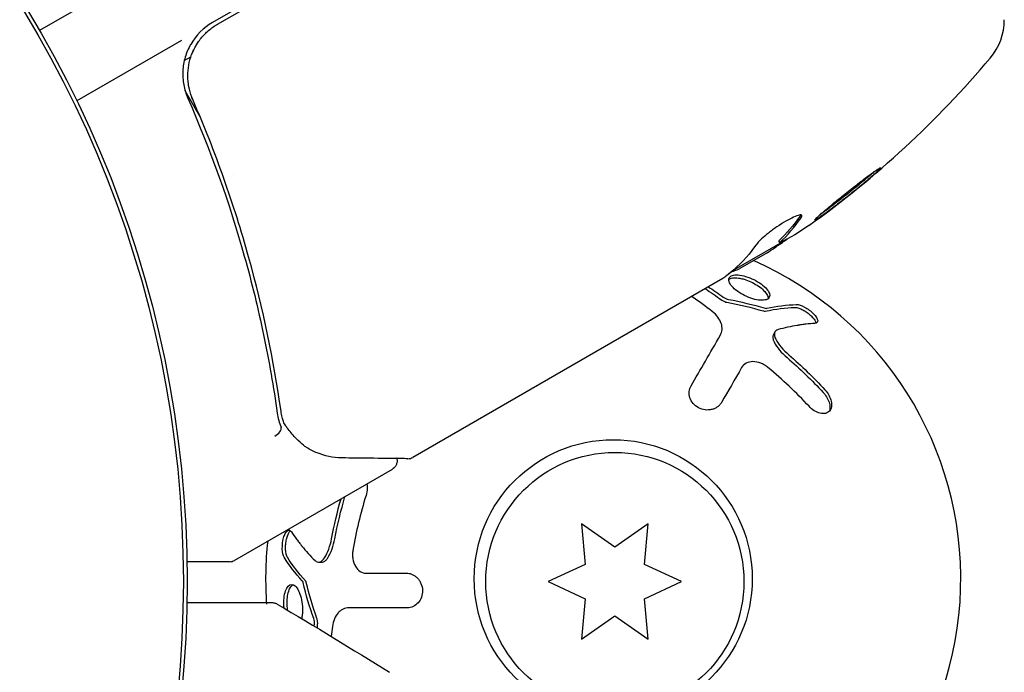
# Model space of a CAD drawing. Units: millimetres. Extents: x -8051 to 6235, y -7450 to 6764.
# Drawn here: x -1827 to -1777, y -5 to 28 of the extents above; entities that cross this region are included whole.
import ezdxf

# ---------------------------------------------------------------- set-up
doc = ezdxf.new("R2010")
doc.units = ezdxf.units.MM
doc.header["$LTSCALE"] = 20
doc.layers.add('2d', color=230, linetype='Continuous')

msp = doc.modelspace()

# ---------------------------------------------------------------- linework, layer by layer
at = {"layer": '2d'}
for p, q in [((-1781.587, 53.4), (-1826.045, 27.732)), ((-1782.229, 48.411), (-1817.334, 28.143)), ((-1817.08, 28.059), (-1782.182, 48.207)), ((-1818.896, 27.241), (-1824.17, 24.196)), ((-1818.756, 26.225), (-1818.423, 26.417)), ((-1817.959, 23.393), (-1818.712, 24.696)), ((-1816.277, 20.479), (-1816.277, 20.479)), ((-1791.06, 15.715), (-1788.762, 17.042)), ((-1788.775, 17.06), (-1788.826, 17.147)), ((-1789.411, 16.552), (-1790.782, 15.76)), ((-1791.65, 15.259), (-1807.248, 6.253)), ((-1789.016, 12.571), (-1789.098, 12.429)), ((-1808.293, 5.65), (-1816.231, 1.067)), ((-1798.754, 2.901), (-1798.576, 0.864)), ((-1797.079, 1.728), (-1798.754, 2.901)), ((-1795.404, 2.901), (-1797.079, 1.728)), ((-1795.582, 0.864), (-1795.404, 2.901)), ((-1816.481, 1), (-1818.623, 1)), ((-1811.997, 0.981), (-1811.833, 0.981)), ((-1798.576, 0.864), (-1800.429, 0)), ((-1793.729, 0), (-1795.582, 0.864)), ((-1800.429, 0), (-1798.576, -0.864)), ((-1795.582, -0.864), (-1793.729, 0)), ((-1798.576, -0.864), (-1798.754, -2.901)), ((-1795.404, -2.901), (-1795.582, -0.864)), ((-1798.754, -2.901), (-1797.079, -1.728)), ((-1797.079, -1.728), (-1795.404, -2.901))]:
    msp.add_line(p, q, dxfattribs=at)
for centre, radius in [((-1874.079, 0), 55.464), ((-1874.079, 0), 55.275), ((-1797.161, 0.142), 7), ((-1797.079, 0), 6.5)]:
    msp.add_circle(centre, radius, dxfattribs=at)
for centre, radius, start, end in [((-1780.47, 28.287), 3, 319.8522, 359.8983), ((-1815.834, 25.545), 3, 120, 150.1381), ((-1816.396, 58.591), 50, 305.5775, 319.8522), ((-1816.396, 58.591), 49.9, 303.6279, 303.8135), ((-1797.161, 0.142), 17.5, 290.4801, 66.2023), ((-1797.161, 0.142), 17.5, 173.7977, 184.187), ((-1816.481, 1.5), 0.5, 270, 300)]:
    msp.add_arc(centre, radius, start, end, dxfattribs=at)
at = {"layer": '2d', "extrusion": (0, 0, -1)}
for centre, major_axis, ratio, start_param, end_param in [((-1815.09, 59.345), (24.937, -43.192), 0.372483, -0.173016, -0.088745), ((-1812.996, 60.554), (24.904, -43.136), 0.438198, -0.042766, 0.035353), ((-1817.393, 58.016), (24.992, -43.288), 0.385779, -0.172684, -0.083959)]:
    msp.add_ellipse(centre, major_axis=major_axis, ratio=ratio, start_param=start_param, end_param=end_param, dxfattribs=at)
at = {"layer": '2d'}
for centre, major_axis, ratio, start_param, end_param in [((-1815.09, 59.345), (24.987, -43.278), 0.372483, 0.088567, 0.172666), ((-1816.679, 58.428), (24.998, -43.297), 0.886633, 0.070459, 0.087901)]:
    msp.add_ellipse(centre, major_axis=major_axis, ratio=ratio, start_param=start_param, end_param=end_param, dxfattribs=at)
for points, knots in [([(-1818.33, 24.264), (-1818.403, 24.431), (-1818.46, 24.603), (-1818.542, 24.954), (-1818.567, 25.135), (-1818.585, 25.5), (-1818.577, 25.681), (-1818.529, 26.04), (-1818.488, 26.22), (-1818.374, 26.568), (-1818.302, 26.734), (-1818.128, 27.054), (-1818.025, 27.208), (-1817.795, 27.492), (-1817.668, 27.622), (-1817.391, 27.859), (-1817.239, 27.967), (-1817.08, 28.059)], [0, 0, 0, 0, 0.000545643, 0.000545643, 0.001091287, 0.001091287, 0.00163693, 0.00163693, 0.002182574, 0.002182574, 0.002728217, 0.002728217, 0.003273861, 0.003273861, 0.003819504, 0.003819504, 0.004365148, 0.004365148, 0.004365148, 0.004365148]), ([(-1818.436, 27.038), (-1818.553, 26.834), (-1818.645, 26.619), (-1818.779, 26.166), (-1818.818, 25.934), (-1818.842, 25.469), (-1818.827, 25.232), (-1818.743, 24.775), (-1818.676, 24.554), (-1818.582, 24.34)], [0.001588216, 0.001588216, 0.001588216, 0.001588216, 0.002301357, 0.002301357, 0.003014498, 0.003014498, 0.003727639, 0.003727639, 0.004440779, 0.004440779, 0.004440779, 0.004440779]), ([(-1818.336, 26.645), (-1818.3, 26.73), (-1818.259, 26.813), (-1818.165, 26.986), (-1818.109, 27.076), (-1818.049, 27.164)], [0.0024508946, 0.0024508946, 0.0024508946, 0.0024508946, 0.0027282175, 0.0027282175, 0.0030428619, 0.0030428619, 0.0030428619, 0.0030428619]), ([(-1818.537, 24.958), (-1818.537, 24.96), (-1818.538, 24.961), (-1818.538, 24.965), (-1818.539, 24.968), (-1818.54, 24.973), (-1818.54, 24.975), (-1818.543, 24.99), (-1818.544, 25.003), (-1818.549, 25.031), (-1818.551, 25.046), (-1818.553, 25.061)], [0.1768026, 0.1768026, 0.1768026, 0.1768026, 0.1894279, 0.1894279, 0.2123885, 0.2123885, 0.2329575, 0.2329575, 0.3426623, 0.3426623, 0.4889405, 0.4889405, 0.4889405, 0.4889405]), ([(-1818.537, 24.958), (-1818.538, 24.961), (-1818.538, 24.964), (-1818.539, 24.968), (-1818.539, 24.969), (-1818.54, 24.973), (-1818.54, 24.976), (-1818.542, 24.987), (-1818.543, 24.994), (-1818.548, 25.022), (-1818.55, 25.041), (-1818.553, 25.06)], [0.1786321, 0.1786321, 0.1786321, 0.1786321, 0.2027398, 0.2027398, 0.2141563, 0.2141563, 0.2394263, 0.2394263, 0.3068136, 0.3068136, 0.4865298, 0.4865298, 0.4865298, 0.4865298]), ([(-1818.582, 24.34), (-1817.415, 21.68), (-1816.477, 19.025), (-1815.363, 15.055), (-1815.04, 13.733), (-1814.626, 11.754), (-1814.499, 11.095), (-1814.27, 9.782), (-1814.167, 9.129), (-1814.075, 8.48)], [0, 0, 0, 0, 0.00868805, 0.00868805, 0.01303207, 0.01303207, 0.01520408, 0.01520408, 0.0173761, 0.0173761, 0.0173761, 0.0173761]), ([(-1813.887, 8.577), (-1814.251, 11.133), (-1814.785, 13.721), (-1815.881, 17.648), (-1816.295, 18.965), (-1816.998, 20.95), (-1817.247, 21.615), (-1817.769, 22.942), (-1818.043, 23.604), (-1818.33, 24.264)], [0, 0, 0, 0, 0.00862373, 0.00862373, 0.0129356, 0.0129356, 0.01509153, 0.01509153, 0.01724746, 0.01724746, 0.01724746, 0.01724746]), ([(-1783.691, 20.83), (-1783.694, 20.835), (-1783.708, 20.831), (-1783.756, 20.807), (-1783.791, 20.787), (-1783.881, 20.729), (-1783.936, 20.692), (-1784.062, 20.604), (-1784.134, 20.552), (-1784.294, 20.435), (-1784.381, 20.371), (-1784.565, 20.233), (-1784.664, 20.158), (-1784.867, 20.002), (-1784.971, 19.921), (-1785.185, 19.754), (-1785.295, 19.667), (-1785.618, 19.41), (-1785.835, 19.235), (-1786.228, 18.912), (-1786.41, 18.759), (-1786.636, 18.564), (-1786.702, 18.506), (-1786.818, 18.402), (-1786.868, 18.356), (-1786.946, 18.28), (-1786.975, 18.25), (-1787.012, 18.206), (-1787.02, 18.193), (-1787.017, 18.188), (-1787.011, 18.177), (-1786.961, 18.202), (-1786.827, 18.288), (-1786.772, 18.325), (-1786.645, 18.414), (-1786.573, 18.465), (-1786.414, 18.581), (-1786.326, 18.646), (-1786.141, 18.784), (-1786.044, 18.858), (-1785.737, 19.093), (-1785.521, 19.262), (-1785.194, 19.522), (-1785.087, 19.607), (-1784.876, 19.777), (-1784.772, 19.862), (-1784.574, 20.025), (-1784.481, 20.103), (-1784.304, 20.252), (-1784.221, 20.323), (-1783.997, 20.516), (-1783.878, 20.623), (-1783.723, 20.774), (-1783.685, 20.819), (-1783.691, 20.83)], [0.00828109, 0.00828109, 0.00828109, 0.00828109, 0.00869387, 0.00869387, 0.00910665, 0.00910665, 0.00951942, 0.00951942, 0.0099322, 0.0099322, 0.01034497, 0.01034497, 0.01075775, 0.01075775, 0.01117052, 0.01117052, 0.0115833, 0.0115833, 0.01240885, 0.01240885, 0.0132344, 0.0132344, 0.01364718, 0.01364718, 0.01405995, 0.01405995, 0.01447273, 0.01447273, 0.0148855, 0.0148855, 0.0148855, 0.01571166, 0.01571166, 0.01612473, 0.01612473, 0.01653781, 0.01653781, 0.01695089, 0.01695089, 0.01736396, 0.01736396, 0.01819011, 0.01819011, 0.01860319, 0.01860319, 0.01901627, 0.01901627, 0.01942934, 0.01942934, 0.01984242, 0.01984242, 0.02066857, 0.02066857, 0.02149473, 0.02149473, 0.02149473, 0.02149473]), ([(-1784.008, 20.642), (-1784.063, 20.592), (-1784.128, 20.535), (-1784.273, 20.409), (-1784.355, 20.34), (-1784.532, 20.191), (-1784.627, 20.111), (-1784.922, 19.868), (-1785.138, 19.693), (-1785.462, 19.436), (-1785.571, 19.35), (-1785.786, 19.183), (-1785.89, 19.102), (-1786.093, 18.946), (-1786.192, 18.871), (-1786.377, 18.733), (-1786.463, 18.669), (-1786.619, 18.555), (-1786.689, 18.505), (-1786.75, 18.463)], [0.00617449, 0.00617449, 0.00617449, 0.00617449, 0.00656405, 0.00656405, 0.006976911, 0.006976911, 0.007389773, 0.007389773, 0.008215496, 0.008215496, 0.008628358, 0.008628358, 0.00904122, 0.00904122, 0.009454081, 0.009454081, 0.009866943, 0.009866943, 0.010260926, 0.010260926, 0.010260926, 0.010260926]), ([(-1787.705, 18.309), (-1787.663, 18.37), (-1787.649, 18.413), (-1787.672, 18.449), (-1787.687, 18.456), (-1787.731, 18.461), (-1787.76, 18.458), (-1787.866, 18.434), (-1787.963, 18.398), (-1788.195, 18.29), (-1788.331, 18.218), (-1788.618, 18.051), (-1788.772, 17.954), (-1788.996, 17.803), (-1789.071, 17.751), (-1789.213, 17.647), (-1789.282, 17.596), (-1789.614, 17.338), (-1789.814, 17.152), (-1789.903, 17.028)], [0.000000216, 0.000000216, 0.000000216, 0.000000216, 0.000538822, 0.000538822, 0.000808126, 0.000808126, 0.001077429, 0.001077429, 0.001616036, 0.001616036, 0.002154642, 0.002154642, 0.002693249, 0.002693249, 0.002962552, 0.002962552, 0.003231855, 0.003231855, 0.004309069, 0.004309069, 0.004309069, 0.004309069]), ([(-1791.457, 15.395), (-1791.458, 15.394), (-1791.459, 15.393), (-1791.46, 15.393), (-1791.487, 15.373), (-1791.516, 15.352), (-1791.545, 15.331)], [0.0009891619, 0.0009891619, 0.0009891619, 0.0009891619, 0.0009951932, 0.0009951932, 0.0009951932, 0.0011780063, 0.0011780063, 0.0011780063, 0.0011780063]), ([(-1790.136, 14.234), (-1790.272, 14.273), (-1790.409, 14.327), (-1790.677, 14.459), (-1790.802, 14.534), (-1791.022, 14.695), (-1791.116, 14.78), (-1791.258, 14.945), (-1791.307, 15.027), (-1791.353, 15.173), (-1791.35, 15.238), (-1791.293, 15.343), (-1791.239, 15.383), (-1791.084, 15.432), (-1790.988, 15.441), (-1790.756, 15.424), (-1790.628, 15.399), (-1790.493, 15.359)], [0.5, 0.5, 0.5, 0.5, 0.5625, 0.5625, 0.625, 0.625, 0.6875, 0.6875, 0.75, 0.75, 0.8125, 0.8125, 0.875, 0.875, 0.9375, 0.9375, 1, 1, 1, 1]), ([(-1791.173, 15.614), (-1791.139, 15.619), (-1791.093, 15.632), (-1790.968, 15.676), (-1790.883, 15.712), (-1790.782, 15.76)], [0.000109179, 0.000109179, 0.000109179, 0.000109179, 0.000612586, 0.000612586, 0.001224972, 0.001224972, 0.001224972, 0.001224972]), ([(-1791.344, 15.216), (-1791.33, 15.227), (-1791.314, 15.236), (-1791.297, 15.245), (-1791.24, 15.272), (-1791.164, 15.289), (-1791.076, 15.293), (-1790.989, 15.296), (-1790.887, 15.287), (-1790.779, 15.267), (-1790.713, 15.254), (-1790.644, 15.238), (-1790.575, 15.217)], [0.842738, 0.842738, 0.842738, 0.842738, 0.8592728, 0.8592728, 0.8592728, 0.9140619, 0.9140619, 0.9140619, 0.9677151, 0.9677151, 0.9677151, 1, 1, 1, 1]), ([(-1790.575, 15.217), (-1790.463, 15.184), (-1790.346, 15.14), (-1790.235, 15.089), (-1790.123, 15.037), (-1790.013, 14.978), (-1789.913, 14.915), (-1789.813, 14.851), (-1789.72, 14.782), (-1789.643, 14.713), (-1789.564, 14.642), (-1789.499, 14.57), (-1789.452, 14.502), (-1789.404, 14.432), (-1789.375, 14.365), (-1789.366, 14.305), (-1789.363, 14.283), (-1789.362, 14.262), (-1789.364, 14.242)], [0, 0, 0, 0, 0.0521677, 0.0521677, 0.0521677, 0.1043031, 0.1043031, 0.1043031, 0.1569503, 0.1569503, 0.1569503, 0.2107752, 0.2107752, 0.2107752, 0.2657318, 0.2657318, 0.2657318, 0.2857383, 0.2857383, 0.2857383, 0.2857383]), ([(-1790.493, 15.359), (-1790.359, 15.319), (-1790.22, 15.264), (-1789.953, 15.134), (-1789.828, 15.06), (-1789.606, 14.899), (-1789.513, 14.817), (-1789.368, 14.652), (-1789.32, 14.573), (-1789.25, 14.354), (-1789.311, 14.241), (-1789.542, 14.165), (-1789.641, 14.155), (-1789.872, 14.17), (-1790, 14.194), (-1790.136, 14.234)], [0, 0, 0, 0, 0.0625, 0.0625, 0.125, 0.125, 0.1875, 0.1875, 0.25, 0.25, 0.375, 0.375, 0.4375, 0.4375, 0.5, 0.5, 0.5, 0.5]), ([(-1791.699, 14.173), (-1791.67, 14.152), (-1791.636, 14.132), (-1791.6, 14.115), (-1791.565, 14.097), (-1791.526, 14.083), (-1791.489, 14.073), (-1791.471, 14.068), (-1791.454, 14.064), (-1791.437, 14.06)], [0, 0, 0, 0, 0.406902, 0.406902, 0.406902, 0.814699, 0.814699, 0.814699, 1, 1, 1, 1]), ([(-1787.942, 13.946), (-1787.838, 13.949), (-1787.688, 13.903), (-1787.368, 13.733), (-1787.202, 13.61), (-1787.015, 13.418), (-1786.964, 13.356), (-1786.892, 13.238), (-1786.87, 13.185), (-1786.853, 13.05), (-1786.907, 12.996), (-1787.01, 12.992)], [0, 0, 0, 0, 0.25, 0.25, 0.5, 0.5, 0.625, 0.625, 0.75, 0.75, 1, 1, 1, 1]), ([(-1791.771, 12.394), (-1791.72, 12.483), (-1791.689, 12.582), (-1791.677, 12.733), (-1791.678, 12.784), (-1791.692, 12.89), (-1791.704, 12.944), (-1791.757, 13.101), (-1791.816, 13.208), (-1791.967, 13.407), (-1792.063, 13.503), (-1792.173, 13.59)], [0, 0, 0, 0, 0.25, 0.25, 0.375, 0.375, 0.5, 0.5, 0.75, 0.75, 1, 1, 1, 1]), ([(-1789.598, 13.621), (-1789.578, 13.615), (-1789.56, 13.612), (-1789.543, 13.611), (-1789.528, 13.61), (-1789.515, 13.61), (-1789.503, 13.613)], [0, 0, 0, 0, 0.534594, 0.534594, 0.534594, 1, 1, 1, 1]), ([(-1788.023, 13.804), (-1788.013, 13.805), (-1788.003, 13.804), (-1787.992, 13.804), (-1787.941, 13.801), (-1787.881, 13.788), (-1787.816, 13.767), (-1787.752, 13.745), (-1787.681, 13.714), (-1787.61, 13.676), (-1787.541, 13.639), (-1787.469, 13.594), (-1787.401, 13.546), (-1787.335, 13.499), (-1787.271, 13.447), (-1787.215, 13.394), (-1787.16, 13.343), (-1787.11, 13.29), (-1787.07, 13.239), (-1787.03, 13.189), (-1786.998, 13.139), (-1786.977, 13.095), (-1786.961, 13.061), (-1786.951, 13.03), (-1786.947, 13.002)], [0, 0, 0, 0, 0.0244796, 0.0244796, 0.0244796, 0.1376554, 0.1376554, 0.1376554, 0.249842, 0.249842, 0.249842, 0.3588522, 0.3588522, 0.3588522, 0.4640871, 0.4640871, 0.4640871, 0.5668058, 0.5668058, 0.5668058, 0.6693031, 0.6693031, 0.6693031, 0.74584, 0.74584, 0.74584, 0.74584]), ([(-1787.01, 12.992), (-1787.157, 12.985), (-1787.305, 12.972), (-1787.527, 12.948), (-1787.638, 12.934), (-1787.766, 12.915), (-1787.831, 12.905), (-1787.858, 12.9), (-1787.876, 12.897), (-1787.885, 12.896), (-1788.218, 12.841), (-1788.541, 12.769), (-1788.858, 12.684)], [0, 0, 0, 0, 0.25, 0.25, 0.375, 0.4375, 0.46875, 0.484375, 0.484375, 0.5, 0.5, 1, 1, 1, 1]), ([(-1793.24, 9.849), (-1793.01, 10.248), (-1792.768, 10.667), (-1792.274, 11.523), (-1792.021, 11.961), (-1791.771, 12.394)], [0, 0, 0, 0, 0.5, 0.5, 1, 1, 1, 1]), ([(-1789.098, 12.429), (-1789.112, 12.405), (-1789.122, 12.378), (-1789.127, 12.349), (-1789.135, 12.302), (-1789.131, 12.248), (-1789.116, 12.192), (-1789.104, 12.15), (-1789.086, 12.105), (-1789.061, 12.06)], [0.3748496, 0.3748496, 0.3748496, 0.3748496, 0.5386178, 0.5386178, 0.5386178, 0.8007246, 0.8007246, 0.8007246, 1, 1, 1, 1]), ([(-1788.858, 12.684), (-1788.953, 12.659), (-1789.018, 12.597), (-1789.062, 12.424), (-1789.041, 12.316), (-1788.98, 12.202)], [0, 0, 0, 0, 0.5, 0.5, 1, 1, 1, 1]), ([(-1789.369, 10.778), (-1789.424, 10.824), (-1789.483, 10.865), (-1789.607, 10.939), (-1789.67, 10.969), (-1789.868, 11.046), (-1790, 11.071), (-1790.253, 11.069), (-1790.369, 11.041), (-1790.564, 10.938), (-1790.642, 10.863), (-1790.695, 10.772)], [0, 0, 0, 0, 0.125, 0.125, 0.25, 0.25, 0.5, 0.5, 0.75, 0.75, 1, 1, 1, 1]), ([(-1791.707, 9.019), (-1791.732, 8.976), (-1791.761, 8.936), (-1791.811, 8.88), (-1791.829, 8.862), (-1791.866, 8.828), (-1791.885, 8.813), (-1791.949, 8.766), (-1791.994, 8.739), (-1792.065, 8.706), (-1792.09, 8.696), (-1792.14, 8.678), (-1792.164, 8.67), (-1792.246, 8.65), (-1792.301, 8.641), (-1792.413, 8.634), (-1792.468, 8.636), (-1792.644, 8.657), (-1792.756, 8.692), (-1792.967, 8.804), (-1793.061, 8.88), (-1793.209, 9.054), (-1793.265, 9.155), (-1793.33, 9.359), (-1793.341, 9.466), (-1793.321, 9.667), (-1793.29, 9.762), (-1793.24, 9.849)], [0, 0, 0, 0, 0.0625, 0.0625, 0.09375, 0.09375, 0.125, 0.125, 0.1875, 0.1875, 0.21875, 0.21875, 0.25, 0.25, 0.3125, 0.3125, 0.375, 0.375, 0.5, 0.5, 0.625, 0.625, 0.75, 0.75, 0.875, 0.875, 1, 1, 1, 1]), ([(-1786.505, 9.66), (-1786.346, 9.487), (-1786.229, 9.275), (-1786.175, 9.025), (-1786.169, 8.977), (-1786.166, 8.882), (-1786.169, 8.838), (-1786.185, 8.752), (-1786.197, 8.712), (-1786.232, 8.639), (-1786.252, 8.608), (-1786.332, 8.521), (-1786.399, 8.483), (-1786.562, 8.447), (-1786.653, 8.45), (-1786.843, 8.496), (-1786.943, 8.54), (-1787.131, 8.659), (-1787.222, 8.735), (-1787.302, 8.822)], [0, 0, 0, 0, 0.25, 0.25, 0.3125, 0.3125, 0.375, 0.375, 0.4375, 0.4375, 0.5, 0.5, 0.625, 0.625, 0.75, 0.75, 0.875, 0.875, 1, 1, 1, 1]), ([(-1786.587, 9.518), (-1786.579, 9.509), (-1786.571, 9.5), (-1786.563, 9.492), (-1786.494, 9.413), (-1786.433, 9.326), (-1786.384, 9.237), (-1786.335, 9.147), (-1786.297, 9.052), (-1786.274, 8.962), (-1786.252, 8.872), (-1786.244, 8.783), (-1786.252, 8.703), (-1786.256, 8.66), (-1786.264, 8.619), (-1786.277, 8.581)], [0, 0, 0, 0, 0.0124363, 0.0124363, 0.0124363, 0.1244167, 0.1244167, 0.1244167, 0.2379851, 0.2379851, 0.2379851, 0.3510212, 0.3510212, 0.3510212, 0.4115682, 0.4115682, 0.4115682, 0.4115682]), ([(-1814.203, 7.318), (-1814.097, 7.378), (-1814.004, 7.455), (-1813.884, 7.611), (-1813.86, 7.689), (-1813.876, 7.749)], [-0.0000106927, -0.0000106927, -0.0000106927, -0.0000106927, 0.0003537469, 0.0003537469, 0.0007181865, 0.0007181865, 0.0007181865, 0.0007181865]), ([(-1812.755, 6.862), (-1812.859, 6.949), (-1812.988, 7.065), (-1813.254, 7.34), (-1813.392, 7.5), (-1813.529, 7.677)], [0, 0, 0, 0, 0.798025, 0.798025, 1.557778, 1.557778, 1.557778, 1.557778]), ([(-1810.818, 6.225), (-1811.297, 6.231), (-1811.696, 6.329), (-1812.252, 6.552), (-1812.431, 6.644), (-1812.601, 6.749)], [0, 0, 0, 0, 2.68096, 2.68096, 4.072421, 4.072421, 4.072421, 4.072421]), ([(-1807.503, 6.186), (-1807.689, 6.188), (-1808.007, 6.191), (-1808.89, 6.202), (-1809.466, 6.209), (-1810.358, 6.22), (-1810.583, 6.222), (-1810.818, 6.225)], [0, 0, 0, 0, 4.507571, 4.507571, 9.166252, 9.166252, 10.647046, 10.647046, 10.647046, 10.647046]), ([(-1808.055, 6.192), (-1808.054, 6.189), (-1808.053, 6.185), (-1808.042, 6.128), (-1808.04, 6.073), (-1808.054, 5.965), (-1808.07, 5.912), (-1808.118, 5.815), (-1808.15, 5.769), (-1808.219, 5.7), (-1808.255, 5.672), (-1808.293, 5.65)], [0.1511617, 0.1511617, 0.1511617, 0.1511617, 0.1619902, 0.1619902, 0.3245365, 0.3245365, 0.4870626, 0.4870626, 0.6495895, 0.6495895, 0.7820197, 0.7820197, 0.7820197, 0.7820197]), ([(-1809.564, 4.916), (-1809.55, 4.842), (-1809.544, 4.763), (-1809.552, 4.569), (-1809.572, 4.453), (-1809.607, 4.34)], [0.7832696, 0.7832696, 0.7832696, 0.7832696, 0.875, 0.875, 1, 1, 1, 1]), ([(-1813.725, 1.224), (-1813.78, 1.312), (-1813.815, 1.465), (-1813.827, 1.828), (-1813.804, 2.032), (-1813.732, 2.291), (-1813.702, 2.365), (-1813.637, 2.487), (-1813.601, 2.532), (-1813.494, 2.614), (-1813.42, 2.594), (-1813.365, 2.508)], [0, 0, 0, 0, 0.25, 0.25, 0.5, 0.5, 0.625, 0.625, 0.75, 0.75, 1, 1, 1, 1]), ([(-1813.562, 1.224), (-1813.567, 1.233), (-1813.572, 1.242), (-1813.577, 1.252), (-1813.6, 1.297), (-1813.619, 1.355), (-1813.633, 1.422), (-1813.646, 1.488), (-1813.655, 1.565), (-1813.657, 1.646), (-1813.66, 1.725), (-1813.657, 1.809), (-1813.649, 1.892), (-1813.641, 1.973), (-1813.628, 2.054), (-1813.611, 2.129), (-1813.594, 2.203), (-1813.573, 2.272), (-1813.549, 2.332), (-1813.525, 2.392), (-1813.498, 2.445), (-1813.47, 2.485), (-1813.449, 2.515), (-1813.427, 2.539), (-1813.405, 2.557)], [0, 0, 0, 0, 0.0244796, 0.0244796, 0.0244796, 0.1376554, 0.1376554, 0.1376554, 0.249842, 0.249842, 0.249842, 0.3588522, 0.3588522, 0.3588522, 0.4640871, 0.4640871, 0.4640871, 0.5668058, 0.5668058, 0.5668058, 0.6693031, 0.6693031, 0.6693031, 0.74584, 0.74584, 0.74584, 0.74584]), ([(-1813.365, 2.508), (-1813.285, 2.384), (-1813.2, 2.262), (-1813.068, 2.082), (-1813.001, 1.993), (-1812.92, 1.891), (-1812.879, 1.841), (-1812.862, 1.819), (-1812.85, 1.805), (-1812.845, 1.798), (-1812.63, 1.537), (-1812.406, 1.294), (-1812.174, 1.061)], [0, 0, 0, 0, 0.25, 0.25, 0.375, 0.4375, 0.46875, 0.484375, 0.484375, 0.5, 0.5, 1, 1, 1, 1]), ([(-1810.268, 1.572), (-1810.28, 1.501), (-1810.287, 1.429), (-1810.288, 1.285), (-1810.283, 1.216), (-1810.25, 1.006), (-1810.206, 0.879), (-1810.078, 0.661), (-1809.996, 0.574), (-1809.809, 0.457), (-1809.705, 0.427), (-1809.599, 0.427)], [0, 0, 0, 0, 0.125, 0.125, 0.25, 0.25, 0.5, 0.5, 0.75, 0.75, 1, 1, 1, 1]), ([(-1812.174, 1.061), (-1812.105, 0.991), (-1812.019, 0.966), (-1811.847, 1.014), (-1811.764, 1.087), (-1811.696, 1.197)], [0, 0, 0, 0, 0.5, 0.5, 1, 1, 1, 1]), ([(-1811.833, 0.981), (-1811.805, 0.981), (-1811.777, 0.986), (-1811.749, 0.997), (-1811.705, 1.013), (-1811.66, 1.043), (-1811.62, 1.084), (-1811.588, 1.115), (-1811.559, 1.154), (-1811.532, 1.197)], [0.3748496, 0.3748496, 0.3748496, 0.3748496, 0.5386178, 0.5386178, 0.5386178, 0.8007246, 0.8007246, 0.8007246, 1, 1, 1, 1]), ([(-1812.616, -0.048), (-1812.62, -0.028), (-1812.627, -0.01), (-1812.634, 0.005), (-1812.641, 0.018), (-1812.648, 0.03), (-1812.656, 0.038)], [0, 0, 0, 0, 0.534594, 0.534594, 0.534594, 1, 1, 1, 1]), ([(-1807.575, 0.427), (-1807.526, 0.427), (-1807.477, 0.422), (-1807.403, 0.406), (-1807.379, 0.399), (-1807.331, 0.384), (-1807.308, 0.375), (-1807.235, 0.344), (-1807.19, 0.318), (-1807.125, 0.273), (-1807.104, 0.257), (-1807.064, 0.222), (-1807.045, 0.205), (-1806.986, 0.145), (-1806.951, 0.101), (-1806.889, 0.008), (-1806.863, -0.041), (-1806.794, -0.203), (-1806.768, -0.318), (-1806.759, -0.557), (-1806.778, -0.676), (-1806.855, -0.891), (-1806.914, -0.99), (-1807.059, -1.149), (-1807.145, -1.212), (-1807.33, -1.295), (-1807.428, -1.316), (-1807.528, -1.316)], [0, 0, 0, 0, 0.0625, 0.0625, 0.09375, 0.09375, 0.125, 0.125, 0.1875, 0.1875, 0.21875, 0.21875, 0.25, 0.25, 0.3125, 0.3125, 0.375, 0.375, 0.5, 0.5, 0.625, 0.625, 0.75, 0.75, 0.875, 0.875, 1, 1, 1, 1]), ([(-1813.732, -1.337), (-1813.734, -1.312), (-1813.736, -1.286), (-1813.748, -1.112), (-1813.746, -0.967), (-1813.719, -0.694), (-1813.694, -0.572), (-1813.623, -0.364), (-1813.579, -0.283), (-1813.424, -0.113), (-1813.296, -0.109), (-1813.114, -0.272), (-1813.057, -0.353), (-1812.954, -0.56), (-1812.91, -0.683), (-1812.877, -0.821)], [0.0515983, 0.0515983, 0.0515983, 0.0515983, 0.0625, 0.0625, 0.125, 0.125, 0.1875, 0.1875, 0.25, 0.25, 0.375, 0.375, 0.4375, 0.4375, 0.5, 0.5, 0.5, 0.5]), ([(-1813.556, -1.442), (-1813.561, -1.406), (-1813.565, -1.369), (-1813.568, -1.333), (-1813.58, -1.211), (-1813.583, -1.086), (-1813.578, -0.968), (-1813.573, -0.849), (-1813.56, -0.734), (-1813.539, -0.633), (-1813.517, -0.529), (-1813.487, -0.437), (-1813.452, -0.362), (-1813.415, -0.286), (-1813.371, -0.227), (-1813.324, -0.189), (-1813.306, -0.175), (-1813.289, -0.164), (-1813.27, -0.156)], [0.0366857, 0.0366857, 0.0366857, 0.0366857, 0.0521677, 0.0521677, 0.0521677, 0.1043031, 0.1043031, 0.1043031, 0.1569503, 0.1569503, 0.1569503, 0.2107752, 0.2107752, 0.2107752, 0.2657318, 0.2657318, 0.2657318, 0.2857383, 0.2857383, 0.2857383, 0.2857383]), ([(-1812.877, -0.821), (-1812.843, -0.958), (-1812.821, -1.103), (-1812.802, -1.401), (-1812.804, -1.547), (-1812.826, -1.746), (-1812.835, -1.807), (-1812.847, -1.864)], [0.5, 0.5, 0.5, 0.5, 0.5625, 0.5625, 0.625, 0.625, 0.6541841, 0.6541841, 0.6541841, 0.6541841]), ([(-1818.625, -1.058), (-1818.233, -1.058), (-1817.859, -1.058), (-1817.171, -1.058), (-1816.854, -1.058), (-1816.268, -1.058), (-1816.001, -1.058), (-1815.279, -1.058), (-1814.906, -1.058), (-1814.556, -1.058), (-1814.474, -1.058), (-1814.413, -1.058), (-1814.406, -1.058), (-1814.397, -1.058), (-1814.393, -1.058), (-1814.373, -1.058), (-1814.364, -1.058), (-1814.346, -1.058), (-1814.34, -1.058), (-1814.34, -1.058)], [0.00531991, 0.00531991, 0.00531991, 0.00531991, 0.00724257, 0.00724257, 0.00905321, 0.00905321, 0.01086385, 0.01086385, 0.01448514, 0.01448514, 0.01629578, 0.01629578, 0.0172011, 0.0172011, 0.01810642, 0.01810642, 0.02172771, 0.02172771, 0.02826335, 0.02826335, 0.02826335, 0.02826335]), ([(-1814.34, -1.058), (-1814.34, -1.058), (-1814.34, -1.058), (-1814.339, -1.058), (-1814.338, -1.058), (-1814.336, -1.058), (-1814.335, -1.058), (-1814.331, -1.058), (-1814.328, -1.058), (-1814.315, -1.059), (-1814.305, -1.059), (-1814.274, -1.062), (-1814.253, -1.065), (-1814.181, -1.081), (-1814.131, -1.101), (-1814.085, -1.128)], [0, 0, 0, 0, 0.0004883, 0.0004883, 0.0024414, 0.0024414, 0.0063477, 0.0063477, 0.0141604, 0.0141604, 0.0454251, 0.0454251, 0.1080431, 0.1080431, 0.2662065, 0.2662065, 0.2662065, 0.2662065]), ([(-1810.466, -1.316), (-1810.569, -1.316), (-1810.67, -1.339), (-1810.807, -1.404), (-1810.851, -1.431), (-1810.936, -1.496), (-1810.976, -1.533), (-1811.085, -1.658), (-1811.149, -1.762), (-1811.246, -1.993), (-1811.281, -2.124), (-1811.301, -2.262)], [0, 0, 0, 0, 0.25, 0.25, 0.375, 0.375, 0.5, 0.5, 0.75, 0.75, 1, 1, 1, 1]), ([(-1807.528, -1.316), (-1807.988, -1.316), (-1808.472, -1.316), (-1809.461, -1.316), (-1809.967, -1.316), (-1810.466, -1.316)], [0, 0, 0, 0, 0.5, 0.5, 1, 1, 1, 1]), ([(-1812.043, -2.144), (-1812.039, -2.108), (-1812.039, -2.068), (-1812.042, -2.029), (-1812.045, -1.989), (-1812.052, -1.949), (-1812.061, -1.911), (-1812.066, -1.894), (-1812.071, -1.877), (-1812.077, -1.86)], [0, 0, 0, 0, 0.406902, 0.406902, 0.406902, 0.814699, 0.814699, 0.814699, 1, 1, 1, 1])]:
    msp.add_open_spline(points, degree=3, knots=knots, dxfattribs=at)
for points in [[(-1818.33, 24.264), (-1818.346, 24.299), (-1818.36, 24.333), (-1818.372, 24.365)], [(-1784.008, 20.642), (-1784.049, 20.604), (-1784.095, 20.563), (-1784.145, 20.52)], [(-1787.72, 18.459), (-1787.728, 18.441), (-1787.74, 18.421), (-1787.756, 18.397)], [(-1787.705, 18.309), (-1787.664, 18.369), (-1787.65, 18.412), (-1787.664, 18.436)], [(-1789.411, 16.552), (-1789.279, 16.637), (-1789.156, 16.719), (-1789.041, 16.799)], [(-1791.088, 15.689), (-1791.185, 15.601), (-1791.308, 15.503), (-1791.457, 15.395)], [(-1791.173, 15.614), (-1791.254, 15.547), (-1791.348, 15.473), (-1791.457, 15.395)], [(-1791.545, 15.331), (-1791.579, 15.308), (-1791.613, 15.284), (-1791.65, 15.259)], [(-1792.536, 14.747), (-1792.254, 14.566), (-1791.975, 14.374), (-1791.699, 14.173)], [(-1792.377, 14.839), (-1792.118, 14.67), (-1791.865, 14.495), (-1791.618, 14.315)], [(-1792.173, 13.59), (-1792.508, 13.854), (-1792.857, 14.109), (-1793.218, 14.353)], [(-1791.618, 14.315), (-1791.544, 14.262), (-1791.448, 14.22), (-1791.355, 14.202)], [(-1791.437, 14.06), (-1790.808, 13.942), (-1790.195, 13.795), (-1789.598, 13.621)], [(-1791.355, 14.202), (-1790.738, 14.086), (-1790.123, 13.94), (-1789.516, 13.763)], [(-1789.421, 13.755), (-1788.93, 13.86), (-1788.43, 13.931), (-1787.942, 13.946)], [(-1789.516, 13.763), (-1789.479, 13.752), (-1789.446, 13.749), (-1789.421, 13.755)], [(-1789.503, 13.613), (-1788.974, 13.726), (-1788.481, 13.79), (-1788.023, 13.804)], [(-1789.044, 12.491), (-1789.044, 12.491), (-1789.044, 12.491), (-1789.044, 12.491)], [(-1791.853, 12.252), (-1791.853, 12.253), (-1791.852, 12.253), (-1791.852, 12.254)], [(-1789.061, 12.06), (-1788.914, 11.787), (-1788.685, 11.513), (-1788.406, 11.273)], [(-1788.98, 12.202), (-1788.833, 11.931), (-1788.602, 11.654), (-1788.325, 11.415)], [(-1788.325, 11.415), (-1787.684, 10.864), (-1787.078, 10.279), (-1786.505, 9.66)], [(-1788.406, 11.273), (-1787.767, 10.723), (-1787.161, 10.138), (-1786.587, 9.518)], [(-1790.695, 10.772), (-1791.043, 10.169), (-1791.386, 9.575), (-1791.707, 9.019)], [(-1787.302, 8.822), (-1787.949, 9.518), (-1788.637, 10.169), (-1789.369, 10.778)], [(-1814.075, 8.48), (-1814.04, 8.231), (-1813.975, 7.993), (-1813.883, 7.767)], [(-1813.826, 8.269), (-1813.852, 8.37), (-1813.872, 8.473), (-1813.887, 8.577)], [(-1813.763, 8.051), (-1813.787, 8.123), (-1813.808, 8.195), (-1813.826, 8.269)], [(-1813.652, 7.84), (-1813.7, 7.904), (-1813.738, 7.976), (-1813.763, 8.051)], [(-1813.883, 7.767), (-1813.88, 7.76), (-1813.877, 7.754), (-1813.876, 7.749)], [(-1813.874, 7.741), (-1813.875, 7.743), (-1813.875, 7.746), (-1813.876, 7.749)], [(-1813.541, 7.693), (-1813.578, 7.742), (-1813.615, 7.791), (-1813.652, 7.84)], [(-1813.529, 7.677), (-1813.533, 7.683), (-1813.537, 7.688), (-1813.541, 7.693)], [(-1812.601, 6.749), (-1812.655, 6.783), (-1812.706, 6.82), (-1812.755, 6.862)], [(-1808.078, 6.267), (-1808.078, 6.267), (-1808.078, 6.267), (-1808.078, 6.267)], [(-1807.503, 6.186), (-1807.416, 6.185), (-1807.328, 6.207), (-1807.251, 6.252)], [(-1807.248, 6.253), (-1807.249, 6.253), (-1807.25, 6.252), (-1807.251, 6.252)], [(-1811.342, 2.158), (-1811.214, 2.835), (-1811.055, 3.504), (-1810.865, 4.165)], [(-1811.178, 2.158), (-1811.043, 2.873), (-1810.873, 3.58), (-1810.668, 4.279)], [(-1809.607, 4.34), (-1809.887, 3.431), (-1810.107, 2.51), (-1810.268, 1.572)], [(-1811.696, 1.197), (-1811.535, 1.459), (-1811.41, 1.798), (-1811.342, 2.158)], [(-1811.532, 1.197), (-1811.37, 1.461), (-1811.246, 1.797), (-1811.178, 2.158)], [(-1812.82, 0.038), (-1813.157, 0.411), (-1813.468, 0.809), (-1813.725, 1.224)], [(-1812.656, 0.038), (-1813.018, 0.439), (-1813.32, 0.835), (-1813.562, 1.224)], [(-1811.914, 0.996), (-1811.914, 0.996), (-1811.914, 0.996), (-1811.914, 0.996)], [(-1812.779, -0.048), (-1812.788, -0.011), (-1812.802, 0.019), (-1812.82, 0.038)], [(-1809.599, 0.427), (-1808.904, 0.427), (-1808.218, 0.427), (-1807.575, 0.427)], [(-1812.241, -1.86), (-1812.448, -1.268), (-1812.629, -0.663), (-1812.779, -0.048)], [(-1812.077, -1.86), (-1812.288, -1.256), (-1812.468, -0.652), (-1812.616, -0.048)], [(-1814.085, -1.128), (-1814.085, -1.128), (-1814.085, -1.128), (-1814.085, -1.128)], [(-1814.085, -1.128), (-1812.184, -2.252), (-1810.296, -3.398), (-1808.42, -4.565)], [(-1810.302, -1.316), (-1810.303, -1.316), (-1810.304, -1.316), (-1810.305, -1.316)], [(-1812.207, -2.144), (-1812.197, -2.054), (-1812.209, -1.949), (-1812.241, -1.86)], [(-1812.217, -2.242), (-1812.214, -2.209), (-1812.21, -2.177), (-1812.207, -2.144)], [(-1812.062, -2.335), (-1812.056, -2.272), (-1812.05, -2.208), (-1812.043, -2.144)], [(-1811.301, -2.262), (-1811.325, -2.426), (-1811.346, -2.591), (-1811.366, -2.756)]]:
    msp.add_open_spline(points, degree=3, dxfattribs=at)

doc.saveas('drawing.dxf')
